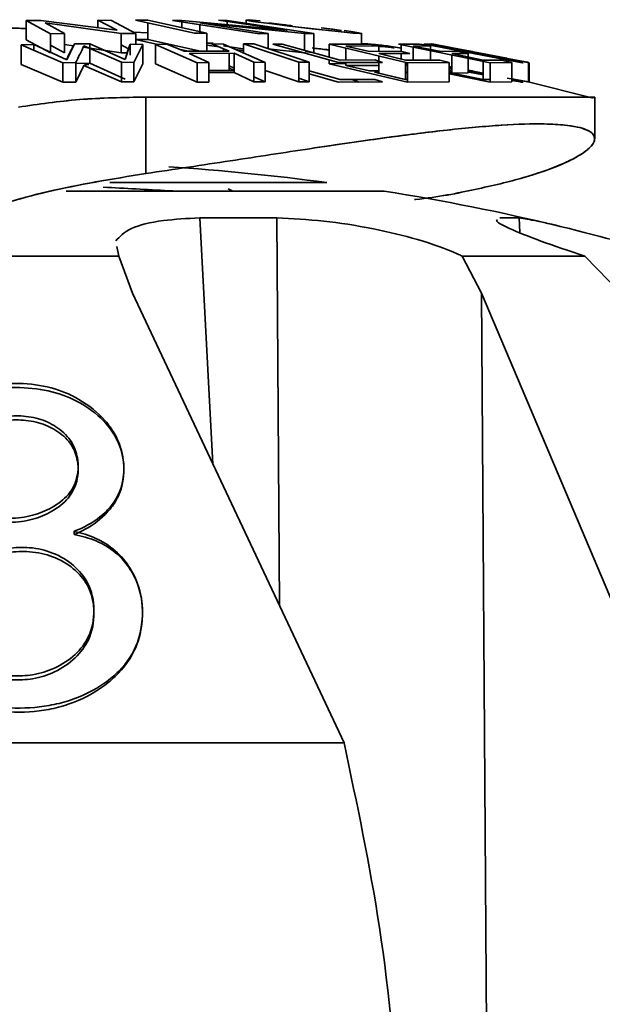
# Model space of a CAD drawing. Units: millimetres. Extents: x 100 to 5841, y -900 to 4922.
# Drawn here: x 1638 to 1653, y 3581 to 3607 of the extents above; entities that cross this region are included whole.
import ezdxf

# ---------------------------------------------------------------- set-up
doc = ezdxf.new("R2010")
doc.units = ezdxf.units.MM

msp = doc.modelspace()

# ---------------------------------------------------------------- linework, layer by layer
at = {"color": 7, "linetype": 'Continuous', "lineweight": 35, "ltscale": 20}
for p, q in [((1638.511, 3606.743), (1638.127, 3606.737)), ((1638.511, 3606.743), (1638.127, 3606.737)), ((1638.127, 3606.737), (1638.765, 3606.394)), ((1638.127, 3606.235), (1638.127, 3606.737)), ((1638.127, 3606.737), (1638.765, 3606.394)), ((1640.5, 3606.487), (1638.511, 3606.743)), ((1638.623, 3606.681), (1640.612, 3606.402)), ((1639.124, 3606.4), (1638.623, 3606.681)), ((1638.623, 3606.681), (1640.612, 3606.402)), ((1639.124, 3606.4), (1638.623, 3606.681)), ((1639.999, 3606.745), (1640.5, 3606.487)), ((1640.357, 3606.739), (1639.999, 3606.745)), ((1639.999, 3606.745), (1640.5, 3606.487)), ((1639.999, 3606.551), (1639.999, 3606.745)), ((1640.995, 3606.397), (1640.357, 3606.739)), ((1640.995, 3606.397), (1640.357, 3606.739)), ((1640.984, 3606.748), (1642.524, 3606.405)), ((1641.309, 3606.748), (1640.984, 3606.748)), ((1642.849, 3606.406), (1641.309, 3606.748)), ((1642.849, 3606.406), (1641.309, 3606.748)), ((1641.309, 3606.676), (1641.309, 3606.246)), ((1642.197, 3606.743), (1641.951, 3606.737)), ((1641.951, 3606.737), (1644.219, 3606.394)), ((1644.929, 3606.487), (1642.197, 3606.743)), ((1642.197, 3606.743), (1642.197, 3606.551)), ((1644.929, 3606.487), (1642.197, 3606.743)), ((1642.667, 3606.681), (1645.4, 3606.402)), ((1644.448, 3606.4), (1642.667, 3606.681)), ((1642.667, 3606.681), (1645.4, 3606.402)), ((1644.448, 3606.4), (1642.667, 3606.681)), ((1643.149, 3606.745), (1644.929, 3606.487)), ((1643.378, 3606.739), (1643.149, 3606.745)), ((1645.645, 3606.397), (1643.378, 3606.739)), ((1643.378, 3606.739), (1643.378, 3606.632)), ((1645.645, 3606.397), (1643.378, 3606.739)), ((1643.876, 3606.76), (1643.876, 3606.664)), ((1638.765, 3606.394), (1639.124, 3606.4)), ((1638.765, 3606.394), (1638.765, 3605.889)), ((1639.124, 3605.895), (1639.124, 3606.4)), ((1640.612, 3606.402), (1640.995, 3606.397)), ((1640.612, 3606.402), (1640.612, 3605.897)), ((1641.309, 3606.419), (1640.93, 3606.432)), ((1640.995, 3606.116), (1640.995, 3606.397)), ((1642.524, 3606.405), (1642.849, 3606.406)), ((1642.667, 3606.446), (1642.667, 3606.629)), ((1642.849, 3605.938), (1642.849, 3606.406)), ((1644.219, 3606.394), (1644.448, 3606.4)), ((1644.448, 3606.003), (1644.448, 3606.4)), ((1644.929, 3606.45), (1644.929, 3606.487)), ((1645.4, 3606.402), (1645.645, 3606.397)), ((1645.4, 3606.402), (1645.4, 3605.962)), ((1645.645, 3605.892), (1645.645, 3606.397)), ((1645.834, 3606.55), (1646.137, 3606.511)), ((1645.834, 3606.55), (1646.368, 3606.481)), ((1646.37, 3606.481), (1646.134, 3606.511)), ((1646.37, 3606.481), (1646.134, 3606.511)), ((1646.62, 3606.449), (1646.436, 3606.473)), ((1646.891, 3606.122), (1646.891, 3606.402)), ((1638.765, 3605.889), (1638.127, 3606.235)), ((1638.765, 3605.889), (1638.127, 3606.235)), ((1639.392, 3606.125), (1639.186, 3605.711)), ((1639.787, 3606.127), (1639.392, 3606.125)), ((1640.712, 3605.718), (1639.787, 3606.127)), ((1640.712, 3605.718), (1639.787, 3606.127)), ((1639.787, 3606.127), (1639.787, 3605.62)), ((1640.845, 3606.119), (1640.712, 3605.718)), ((1641.174, 3606.113), (1640.845, 3606.119)), ((1640.845, 3605.828), (1640.845, 3606.119)), ((1641.565, 3606.115), (1640.984, 3606.246)), ((1640.995, 3606.246), (1641.309, 3606.246)), ((1641.309, 3606.246), (1642.685, 3605.937)), ((1641.309, 3606.246), (1642.685, 3605.937)), ((1641.805, 3606.12), (1641.506, 3606.114)), ((1642.254, 3605.935), (1641.805, 3606.12)), ((1643.013, 3606.142), (1642.849, 3606.159)), ((1642.996, 3606.144), (1642.849, 3606.159)), ((1642.849, 3606.149), (1642.996, 3606.126)), ((1642.849, 3606.149), (1642.996, 3606.126)), ((1642.982, 3606.126), (1643.431, 3605.941)), ((1643.282, 3606.123), (1642.982, 3606.126)), ((1644.373, 3605.643), (1643.282, 3606.123)), ((1644.373, 3605.643), (1643.282, 3606.123)), ((1644.075, 3606.127), (1643.802, 3606.125)), ((1643.802, 3606.125), (1645.249, 3605.645)), ((1643.802, 3605.894), (1643.802, 3606.125)), ((1643.802, 3606.125), (1645.249, 3605.645)), ((1645.522, 3605.647), (1644.075, 3606.127)), ((1644.075, 3606.127), (1644.075, 3606.113)), ((1645.522, 3605.647), (1644.075, 3606.127)), ((1644.817, 3606.123), (1644.573, 3606.119)), ((1644.573, 3606.119), (1646.287, 3605.639)), ((1646.328, 3605.705), (1644.817, 3606.123)), ((1647.098, 3606.124), (1646.041, 3606.116)), ((1647.098, 3606.124), (1646.041, 3606.116)), ((1647.34, 3606.072), (1647.098, 3606.124)), ((1648.408, 3606.124), (1647.853, 3606.116)), ((1647.928, 3606.122), (1647.928, 3605.93)), ((1648.22, 3606.122), (1648.447, 3606.114)), ((1648.692, 3606.072), (1648.408, 3606.124)), ((1648.719, 3606.088), (1648.517, 3606.124)), ((1648.517, 3606.124), (1648.719, 3606.118)), ((1648.611, 3606.12), (1648.583, 3606.114)), ((1650.688, 3605.757), (1648.611, 3606.12)), ((1648.611, 3606.12), (1648.611, 3606.087)), ((1650.688, 3605.757), (1648.611, 3606.12)), ((1648.719, 3606.126), (1650.688, 3605.757)), ((1648.746, 3606.123), (1648.719, 3606.126)), ((1648.746, 3606.123), (1648.719, 3606.126)), ((1651.252, 3605.643), (1648.746, 3606.123)), ((1651.252, 3605.643), (1648.746, 3606.123)), ((1648.746, 3606.117), (1648.781, 3606.116)), ((1638.33, 3606.108), (1637.992, 3606.099)), ((1637.992, 3606.099), (1639.082, 3605.635)), ((1637.992, 3605.591), (1637.992, 3606.099)), ((1637.992, 3606.099), (1639.082, 3605.635)), ((1639.186, 3605.711), (1638.33, 3606.108)), ((1638.33, 3606.108), (1638.33, 3605.955)), ((1639.186, 3605.711), (1638.33, 3606.108)), ((1638.765, 3606.097), (1639.124, 3605.895)), ((1638.765, 3606.097), (1639.124, 3605.895)), ((1639.366, 3606.073), (1639.124, 3606.107)), ((1639.366, 3606.073), (1639.124, 3606.107)), ((1640.612, 3605.897), (1639.616, 3606.038)), ((1640.612, 3605.897), (1639.616, 3606.038)), ((1639.634, 3606.074), (1640.619, 3605.646)), ((1640.612, 3606.099), (1640.801, 3605.997)), ((1640.612, 3606.099), (1640.801, 3605.997)), ((1640.77, 3605.895), (1640.612, 3605.897)), ((1640.937, 3605.643), (1641.174, 3606.113)), ((1640.937, 3605.643), (1641.174, 3606.113)), ((1641.174, 3606.113), (1641.174, 3605.605)), ((1641.506, 3606.114), (1642.598, 3605.634)), ((1641.506, 3606.114), (1642.598, 3605.634)), ((1641.506, 3605.607), (1641.506, 3606.114)), ((1642.366, 3605.936), (1642.118, 3605.992)), ((1643.431, 3605.941), (1642.254, 3605.935)), ((1643.431, 3605.941), (1642.254, 3605.935)), ((1642.383, 3605.879), (1643.56, 3605.885)), ((1642.897, 3605.64), (1642.383, 3605.879)), ((1643.169, 3606.049), (1642.849, 3606.098)), ((1643.282, 3606.08), (1643.791, 3606)), ((1643.282, 3606.003), (1643.282, 3605.94)), ((1643.285, 3606.08), (1643.791, 3606)), ((1643.431, 3605.432), (1643.431, 3605.884)), ((1643.56, 3605.885), (1644.074, 3605.646)), ((1643.56, 3605.885), (1644.074, 3605.646)), ((1643.56, 3605.376), (1643.56, 3605.885)), ((1643.791, 3605.954), (1643.598, 3605.984)), ((1645.4, 3605.897), (1644.448, 3605.995)), ((1645.4, 3605.897), (1644.448, 3605.995)), ((1645.42, 3605.926), (1645.645, 3605.892)), ((1645.42, 3605.926), (1645.645, 3605.892)), ((1646.041, 3606.116), (1648.088, 3605.636)), ((1646.041, 3606.116), (1646.041, 3605.785)), ((1646.476, 3606.07), (1647.34, 3606.072)), ((1646.476, 3606.07), (1647.34, 3606.072)), ((1647.101, 3605.931), (1646.476, 3606.07)), ((1646.476, 3605.706), (1646.476, 3606.014)), ((1647.91, 3605.934), (1647.101, 3605.931)), ((1647.34, 3606.072), (1647.34, 3605.932)), ((1647.342, 3605.874), (1648.151, 3605.878)), ((1648.039, 3605.703), (1647.342, 3605.874)), ((1648.039, 3605.703), (1647.342, 3605.874)), ((1647.853, 3606.116), (1650.248, 3605.636)), ((1648.151, 3605.878), (1647.91, 3605.934)), ((1647.928, 3605.877), (1647.928, 3605.731)), ((1648.238, 3606.07), (1648.692, 3606.072)), ((1648.238, 3606.07), (1648.692, 3606.072)), ((1648.969, 3605.931), (1648.238, 3606.07)), ((1648.238, 3605.704), (1648.238, 3606.039)), ((1648.583, 3606.114), (1651.089, 3605.634)), ((1648.692, 3606.072), (1648.692, 3605.984)), ((1648.692, 3605.948), (1648.692, 3605.705)), ((1648.781, 3606.116), (1651.269, 3605.636)), ((1648.781, 3606.116), (1651.269, 3605.636)), ((1649.394, 3605.934), (1648.969, 3605.931)), ((1649.786, 3605.931), (1649.027, 3606.07)), ((1649.786, 3605.931), (1649.027, 3606.07)), ((1649.147, 3606.025), (1651.224, 3605.646)), ((1651.115, 3605.639), (1649.147, 3606.025)), ((1649.251, 3605.874), (1649.676, 3605.878)), ((1649.251, 3605.874), (1649.676, 3605.878)), ((1650.067, 3605.703), (1649.251, 3605.874)), ((1649.676, 3605.878), (1649.394, 3605.934)), ((1649.676, 3605.878), (1649.676, 3605.785)), ((1639.082, 3605.635), (1639.423, 3605.641)), ((1639.082, 3605.635), (1639.082, 3605.123)), ((1639.423, 3605.641), (1639.423, 3605.129)), ((1639.423, 3605.618), (1639.787, 3605.62)), ((1639.787, 3605.62), (1640.712, 3605.208)), ((1639.787, 3605.62), (1640.712, 3605.208)), ((1640.619, 3605.646), (1640.937, 3605.643)), ((1640.619, 3605.135), (1640.619, 3605.646)), ((1640.937, 3605.132), (1640.937, 3605.643)), ((1641.174, 3605.605), (1640.937, 3605.132)), ((1641.174, 3605.605), (1640.937, 3605.132)), ((1642.598, 3605.123), (1641.506, 3605.607)), ((1642.598, 3605.123), (1641.506, 3605.607)), ((1642.598, 3605.634), (1642.897, 3605.64)), ((1642.598, 3605.634), (1642.598, 3605.123)), ((1642.897, 3605.64), (1642.897, 3605.129)), ((1644.074, 3605.646), (1644.373, 3605.643)), ((1644.074, 3605.646), (1644.074, 3605.134)), ((1644.373, 3605.132), (1644.373, 3605.643)), ((1645.249, 3605.645), (1645.522, 3605.647)), ((1645.249, 3605.645), (1645.249, 3605.134)), ((1645.522, 3605.136), (1645.522, 3605.647)), ((1646.041, 3605.708), (1646.041, 3605.609)), ((1646.041, 3605.609), (1646.476, 3605.612)), ((1646.041, 3605.609), (1646.476, 3605.612)), ((1648.088, 3605.125), (1646.041, 3605.609)), ((1646.287, 3605.639), (1647.436, 3605.644)), ((1647.233, 3605.706), (1646.328, 3605.705)), ((1646.476, 3605.562), (1646.476, 3605.64)), ((1647.436, 3605.644), (1647.233, 3605.706)), ((1647.34, 3605.811), (1647.34, 3605.674)), ((1647.34, 3605.644), (1647.34, 3605.565)), ((1647.342, 3605.811), (1647.342, 3605.673)), ((1647.342, 3605.644), (1647.342, 3605.365)), ((1648.936, 3605.705), (1648.039, 3605.703)), ((1648.039, 3605.193), (1648.039, 3605.647)), ((1648.039, 3605.611), (1648.088, 3605.612)), ((1648.088, 3605.636), (1649.178, 3605.643)), ((1648.088, 3605.636), (1649.178, 3605.643)), ((1648.088, 3605.125), (1648.088, 3605.636)), ((1649.178, 3605.643), (1648.936, 3605.705)), ((1649.178, 3605.643), (1649.178, 3605.132)), ((1649.251, 3605.365), (1649.251, 3605.836)), ((1649.676, 3605.751), (1649.676, 3605.368)), ((1650.538, 3605.705), (1650.067, 3605.703)), ((1650.538, 3605.705), (1650.067, 3605.703)), ((1650.067, 3605.703), (1650.067, 3605.193)), ((1650.248, 3605.636), (1650.821, 3605.643)), ((1650.248, 3605.636), (1650.821, 3605.643)), ((1650.248, 3605.125), (1650.248, 3605.636)), ((1650.821, 3605.643), (1650.538, 3605.705)), ((1650.688, 3605.723), (1650.688, 3605.757)), ((1650.688, 3605.672), (1650.688, 3605.711)), ((1650.784, 3605.704), (1650.927, 3605.703)), ((1650.821, 3605.643), (1650.821, 3605.132)), ((1651.089, 3605.634), (1651.115, 3605.639)), ((1651.224, 3605.646), (1651.252, 3605.643)), ((1651.252, 3605.132), (1651.252, 3605.643)), ((1651.269, 3605.636), (1651.252, 3605.636)), ((1651.269, 3605.636), (1651.269, 3605.125)), ((1639.082, 3605.123), (1637.992, 3605.591)), ((1639.082, 3605.123), (1637.992, 3605.591)), ((1639.634, 3605.566), (1639.423, 3605.129)), ((1640.619, 3605.135), (1639.634, 3605.566)), ((1642.897, 3605.43), (1643.431, 3605.432)), ((1642.897, 3605.43), (1643.431, 3605.432)), ((1643.56, 3605.422), (1642.897, 3605.424)), ((1643.56, 3605.376), (1642.897, 3605.372)), ((1643.56, 3605.422), (1643.426, 3605.422)), ((1643.431, 3605.55), (1643.56, 3605.492)), ((1643.431, 3605.55), (1643.56, 3605.492)), ((1643.431, 3605.491), (1643.56, 3605.434)), ((1644.074, 3605.134), (1643.56, 3605.376)), ((1644.074, 3605.134), (1643.56, 3605.376)), ((1645.249, 3605.134), (1644.373, 3605.427)), ((1645.249, 3605.134), (1644.373, 3605.427)), ((1645.522, 3605.42), (1646.328, 3605.195)), ((1647.34, 3605.565), (1646.476, 3605.562)), ((1647.34, 3605.565), (1646.476, 3605.562)), ((1646.476, 3605.562), (1647.101, 3605.422)), ((1647.101, 3605.422), (1647.342, 3605.423)), ((1647.342, 3605.391), (1647.226, 3605.39)), ((1647.226, 3605.39), (1647.985, 3605.203)), ((1647.342, 3605.365), (1648.039, 3605.193)), ((1647.342, 3605.365), (1648.039, 3605.193)), ((1648.088, 3605.561), (1648.039, 3605.571)), ((1648.039, 3605.395), (1648.088, 3605.383)), ((1648.088, 3605.368), (1648.039, 3605.368)), ((1649.178, 3605.534), (1649.251, 3605.521)), ((1649.251, 3605.518), (1649.178, 3605.532)), ((1649.178, 3605.532), (1649.251, 3605.518)), ((1649.178, 3605.532), (1649.251, 3605.518)), ((1649.251, 3605.517), (1649.178, 3605.531)), ((1649.178, 3605.513), (1649.251, 3605.5)), ((1649.178, 3605.513), (1649.251, 3605.5)), ((1649.251, 3605.498), (1649.178, 3605.512)), ((1649.178, 3605.511), (1649.251, 3605.497)), ((1649.251, 3605.478), (1649.178, 3605.492)), ((1649.178, 3605.448), (1649.251, 3605.433)), ((1649.178, 3605.424), (1649.251, 3605.424)), ((1649.251, 3605.415), (1649.178, 3605.416)), ((1649.178, 3605.374), (1649.249, 3605.369)), ((1649.179, 3605.374), (1649.179, 3605.416)), ((1649.676, 3605.368), (1649.251, 3605.365)), ((1649.676, 3605.368), (1649.251, 3605.365)), ((1649.251, 3605.365), (1650.067, 3605.193)), ((1650.067, 3605.32), (1649.659, 3605.399)), ((1649.676, 3605.442), (1649.786, 3605.422)), ((1650.07, 3605.364), (1649.676, 3605.438)), ((1649.676, 3605.436), (1650.062, 3605.361)), ((1649.676, 3605.436), (1650.063, 3605.361)), ((1650.061, 3605.36), (1649.676, 3605.434)), ((1649.676, 3605.425), (1650.062, 3605.357)), ((1649.676, 3605.425), (1650.062, 3605.357)), ((1650.058, 3605.349), (1649.676, 3605.42)), ((1649.676, 3605.413), (1650.067, 3605.335)), ((1649.676, 3605.407), (1649.877, 3605.368)), ((1639.423, 3605.129), (1639.082, 3605.123)), ((1640.937, 3605.132), (1640.619, 3605.135)), ((1642.897, 3605.129), (1642.598, 3605.123)), ((1644.074, 3605.264), (1644.373, 3605.132)), ((1644.074, 3605.264), (1644.373, 3605.132)), ((1644.373, 3605.132), (1644.074, 3605.134)), ((1645.249, 3605.227), (1645.522, 3605.136)), ((1645.249, 3605.227), (1645.522, 3605.136)), ((1645.522, 3605.136), (1645.249, 3605.134)), ((1646.287, 3605.128), (1645.522, 3605.344)), ((1647.436, 3605.133), (1646.287, 3605.128)), ((1646.328, 3605.195), (1647.233, 3605.196)), ((1646.826, 3605.13), (1646.665, 3605.188)), ((1647.233, 3605.196), (1647.436, 3605.133)), ((1647.361, 3605.136), (1647.361, 3605.156)), ((1647.361, 3605.136), (1647.429, 3605.135)), ((1648.039, 3605.193), (1648.088, 3605.193)), ((1649.178, 3605.132), (1648.088, 3605.125)), ((1649.178, 3605.132), (1648.088, 3605.125)), ((1650.248, 3605.125), (1649.178, 3605.341)), ((1650.067, 3605.193), (1650.248, 3605.193)), ((1650.067, 3605.193), (1650.248, 3605.193)), ((1650.821, 3605.132), (1650.248, 3605.125)), ((1650.821, 3605.132), (1650.248, 3605.125)), ((1651.01, 3605.178), (1650.694, 3605.234)), ((1650.821, 3605.215), (1651.252, 3605.132)), ((1650.821, 3605.215), (1651.252, 3605.132)), ((1651.102, 3605.157), (1650.821, 3605.212)), ((1651.224, 3605.135), (1650.821, 3605.209)), ((1650.821, 3605.186), (1651.115, 3605.128)), ((1651.089, 3605.122), (1650.821, 3605.174)), ((1651.049, 3605.13), (1651.113, 3605.129)), ((1651.115, 3605.128), (1651.089, 3605.122)), ((1652.945, 3604.709), (1651.212, 3605.14)), ((1651.252, 3605.132), (1651.224, 3605.135)), ((1641.255, 3604.738), (1641.255, 3602.737)), ((1652.982, 3604.738), (1641.255, 3604.738)), ((1652.982, 3603.645), (1652.982, 3604.738)), ((1647.482, 3602.279), (1639.174, 3602.279)), ((1640.314, 3602.5), (1645.982, 3602.5)), ((1643.528, 3602.279), (1643.402, 3602.341)), ((1643.424, 3602.33), (1643.528, 3602.279)), ((1642.66, 3601.577), (1644.674, 3601.577)), ((1642.66, 3601.577), (1643.008, 3595.135)), ((1644.743, 3591.445), (1644.674, 3601.577)), ((1650.507, 3601.577), (1651.005, 3601.577)), ((1651.029, 3601.192), (1651.005, 3601.577)), ((1640.549, 3600.577), (1640.498, 3600.825)), ((1640.549, 3600.577), (1635.416, 3600.577)), ((1640.904, 3599.608), (1640.549, 3600.577)), ((1649.521, 3600.577), (1650.023, 3599.608)), ((1652.722, 3600.577), (1649.521, 3600.577)), ((1653.666, 3599.608), (1652.722, 3600.577)), ((1640.904, 3599.608), (1646.433, 3587.849)), ((1650.023, 3599.608), (1650.195, 3574.1)), ((1654.997, 3587.849), (1650.023, 3599.608)), ((1639.38, 3593.381), (1639.38, 3593.295)), ((1646.433, 3587.849), (1629.532, 3587.849))]:
    msp.add_line(p, q, dxfattribs=at)
at = {"color": 7, "linetype": 'Continuous', "lineweight": 35, "ltscale": 20, "flags": 128}
for points in [[(1644.237, 3606.728), (1644.135, 3606.737), (1643.948, 3606.752), (1643.876, 3606.75), (1643.95, 3606.732), (1644.048, 3606.716), (1644.19, 3606.697), (1644.499, 3606.656), (1645.008, 3606.594), (1645.603, 3606.524), (1645.948, 3606.484), (1646.368, 3606.439), (1646.667, 3606.411), (1646.838, 3606.4), (1646.89, 3606.403), (1646.814, 3606.419), (1646.62, 3606.449), (1646.62, 3606.449)], [(1643.877, 3606.75), (1643.876, 3606.75), (1643.95, 3606.732), (1644.19, 3606.697), (1644.566, 3606.648), (1645.008, 3606.594), (1645.482, 3606.538), (1645.948, 3606.484), (1646.355, 3606.44), (1646.667, 3606.411), (1646.841, 3606.4), (1646.89, 3606.403), (1646.816, 3606.419), (1646.62, 3606.449), (1646.62, 3606.449)]]:
    msp.add_lwpolyline(points, dxfattribs=at)
at = {"color": 7, "linetype": 'Continuous', "lineweight": 35, "ltscale": 400}
for start, end in [(82.33774, 86.29893), (76.44365, 80.88983)]:
    msp.add_arc((1637.982, 3543.036), 60, start, end, dxfattribs=at)
at = {"color": 7, "linetype": 'Continuous', "lineweight": 35, "ltscale": 20}
for points, knots in [([(1645.088, 3606.6), (1644.965, 3606.615), (1644.738, 3606.642), (1644.555, 3606.665), (1644.471, 3606.676)], [0, 0, 0, 0, 0.538541, 1, 1, 1, 1]), ([(1638.127, 3606.528), (1638.065, 3606.531), (1637.762, 3606.544), (1637.46, 3606.524), (1637.22, 3606.509)], [0, 0, 0, 0, 0.206735, 1, 1, 1, 1]), ([(1639.392, 3606.125), (1639.363, 3606.077), (1639.328, 3606.015), (1639.289, 3605.945), (1639.279, 3605.926), (1639.276, 3605.92), (1639.24, 3605.853), (1639.213, 3605.782), (1639.186, 3605.711)], [0, 0, 0, 0, 0.382438, 0.483984, 0.512345, 0.520923, 0.525765, 1, 1, 1, 1]), ([(1640.845, 3606.119), (1640.823, 3606.057), (1640.789, 3605.961), (1640.742, 3605.832), (1640.72, 3605.762), (1640.714, 3605.729), (1640.712, 3605.718)], [0, 0, 0, 0, 0.499993, 0.780616, 0.926627, 1, 1, 1, 1]), ([(1646.875, 3606.131), (1646.909, 3606.13), (1647.027, 3606.13), (1647.256, 3606.11), (1647.515, 3606.08), (1647.721, 3606.051), (1647.858, 3606.027), (1647.928, 3606.015)], [0, 0, 0, 0, 0.143693, 0.492378, 0.656312, 0.824161, 1, 1, 1, 1]), ([(1647.05, 3606.123), (1647.138, 3606.117), (1647.332, 3606.104), (1647.656, 3606.062), (1647.858, 3606.027), (1647.928, 3606.015)], [0, 0, 0, 0, 0.355125, 0.776808, 1, 1, 1, 1]), ([(1647.93, 3606.106), (1647.919, 3606.111), (1647.907, 3606.118), (1647.926, 3606.118), (1647.928, 3606.118)], [0, 0, 0, 0, 0.900104, 1, 1, 1, 1]), ([(1639.423, 3605.641), (1639.424, 3605.643), (1639.435, 3605.665), (1639.472, 3605.744), (1639.546, 3605.891), (1639.602, 3606.007), (1639.634, 3606.074)], [0, 0, 0, 0, 0.015157, 0.142349, 0.502679, 1, 1, 1, 1]), ([(1646.041, 3605.969), (1646.011, 3605.973), (1645.877, 3605.987), (1645.718, 3606.006), (1645.596, 3606.02)], [0, 0, 0, 0, 0.229118, 1, 1, 1, 1]), ([(1646.041, 3605.969), (1646.011, 3605.973), (1645.878, 3605.987), (1645.719, 3606.006), (1645.596, 3606.02)], [0, 0, 0, 0, 0.230495, 1, 1, 1, 1]), ([(1647.744, 3606.018), (1647.743, 3606.018), (1647.642, 3606.035), (1647.488, 3606.055), (1647.372, 3606.064), (1647.34, 3606.067)], [0, 0, 0, 0, 0.00548, 0.720448, 1, 1, 1, 1]), ([(1639.766, 3605.591), (1639.764, 3605.591), (1639.716, 3605.586), (1639.665, 3605.578), (1639.64, 3605.567), (1639.636, 3605.565)], [0, 0, 0, 0, 0.040588, 0.84962, 1, 1, 1, 1]), ([(1650.019, 3605.168), (1649.975, 3605.182), (1649.906, 3605.203), (1649.831, 3605.226), (1649.746, 3605.251), (1649.689, 3605.268), (1649.638, 3605.283)], [0, 0, 0, 0, 0.346076, 0.526633, 0.582123, 1, 1, 1, 1]), ([(1637.922, 3604.472), (1638.443, 3604.549), (1639.485, 3604.703), (1640.665, 3604.726), (1641.255, 3604.738)], [0, 0, 0, 0, 0.499982, 1, 1, 1, 1]), ([(1637.922, 3604.472), (1638.447, 3604.549), (1639.489, 3604.704), (1640.669, 3604.727), (1641.255, 3604.738)], [0, 0, 0, 0, 0.5035626, 1, 1, 1, 1]), ([(1641.255, 3604.738), (1641.97, 3604.738), (1643.427, 3604.738), (1645.5, 3604.738), (1647.447, 3604.738), (1649.18, 3604.738), (1650.63, 3604.738), (1651.752, 3604.738), (1652.509, 3604.738), (1652.928, 3604.738), (1652.945, 3604.738), (1652.953, 3604.738)], [0, 0, 0, 0, 0.109616, 0.223246, 0.339719, 0.457667, 0.575616, 0.692089, 0.805719, 0.915334, 1, 1, 1, 1]), ([(1641.255, 3602.737), (1641.997, 3602.848), (1643.484, 3603.071), (1645.566, 3603.394), (1647.479, 3603.673), (1649.168, 3603.888), (1650.591, 3604.017), (1651.716, 3604.05), (1652.505, 3603.984), (1652.947, 3603.825), (1653.027, 3603.587), (1652.753, 3603.291), (1652.127, 3602.962), (1651.176, 3602.624), (1649.88, 3602.318), (1648.894, 3602.121), (1648.285, 3602.056), (1648.277, 3602.055)], [0, 0, 0, 0, 0.071327, 0.142826, 0.214256, 0.285619, 0.356996, 0.428363, 0.49971, 0.57105, 0.64237, 0.713696, 0.785017, 0.856375, 0.92779, 0.999065, 1, 1, 1, 1]), ([(1641.255, 3602.737), (1641.997, 3602.848), (1643.484, 3603.071), (1645.605, 3603.4), (1647.513, 3603.677), (1649.201, 3603.891), (1650.598, 3604.016), (1651.588, 3604.046), (1652.24, 3604.008), (1652.655, 3603.934), (1652.885, 3603.832), (1652.982, 3603.715), (1652.988, 3603.594), (1652.903, 3603.45), (1652.744, 3603.314), (1652.55, 3603.191), (1652.349, 3603.082), (1652.02, 3602.932), (1651.667, 3602.801), (1651.356, 3602.701), (1651.228, 3602.662), (1650.785, 3602.53), (1649.88, 3602.319), (1648.895, 3602.121), (1648.285, 3602.056), (1648.277, 3602.055)], [0, 0, 0, 0, 0.0713059, 0.1427841, 0.218153, 0.285529, 0.3578251, 0.4282314, 0.474617, 0.5221821, 0.5709587, 0.6030306, 0.6375025, 0.6743802, 0.7136681, 0.7336955, 0.7574817, 0.7850266, 0.8307454, 0.8415309, 0.8500866, 0.8564124, 0.9278072, 0.9990628, 1, 1, 1, 1]), ([(1636.52, 3601.629), (1637.215, 3601.854), (1638.605, 3602.305), (1640.371, 3602.593), (1641.255, 3602.737)], [0, 0, 0, 0, 0.500092, 1, 1, 1, 1]), ([(1641.255, 3602.737), (1640.367, 3602.592), (1638.601, 3602.303), (1637.211, 3601.853), (1636.52, 3601.629)], [0, 0, 0, 0, 0.502347, 1, 1, 1, 1]), ([(1640.141, 3602.381), (1640.712, 3602.349), (1641.332, 3602.314), (1641.945, 3602.282), (1641.993, 3602.279)], [0, 0, 0, 0, 0.92061, 1, 1, 1, 1]), ([(1640.467, 3600.973), (1640.57, 3601.089), (1640.772, 3601.315), (1641.6, 3601.522), (1642.33, 3601.56), (1642.66, 3601.577)], [0, 0, 0, 0, 0.36542, 0.71344, 1, 1, 1, 1]), ([(1644.674, 3601.577), (1645.078, 3601.557), (1645.886, 3601.517), (1647.193, 3601.308), (1648.413, 3601.013), (1649.152, 3600.749), (1649.477, 3600.598), (1649.521, 3600.577)], [0, 0, 0, 0, 0.233829, 0.467455, 0.706787, 0.959974, 1, 1, 1, 1]), ([(1652.722, 3600.577), (1652.314, 3600.714), (1651.5, 3600.987), (1650.72, 3601.307), (1650.378, 3601.487), (1650.431, 3601.518), (1650.44, 3601.522)], [0, 0, 0, 0, 0.319503, 0.639573, 0.944403, 1, 1, 1, 1]), ([(1651.005, 3601.577), (1651.141, 3601.557), (1651.413, 3601.517), (1652.291, 3601.308), (1653.418, 3601.013), (1654.354, 3600.749), (1654.867, 3600.598), (1654.937, 3600.577)], [0, 0, 0, 0, 0.233829, 0.467455, 0.706787, 0.959974, 1, 1, 1, 1]), ([(1634.952, 3594.992), (1634.968, 3595.063), (1635.05, 3595.423), (1635.251, 3595.896), (1635.695, 3596.461), (1636.151, 3596.805), (1636.795, 3597.105), (1637.509, 3597.262), (1638.367, 3597.247), (1639.047, 3597.072), (1639.676, 3596.752), (1640.123, 3596.388), (1640.521, 3595.84), (1640.676, 3595.354), (1640.687, 3594.743), (1640.541, 3594.263), (1640.131, 3593.79), (1639.754, 3593.533), (1639.441, 3593.406), (1639.38, 3593.381)], [0, 0, 0, 0, 0.025167, 0.126551, 0.167043, 0.244051, 0.283458, 0.353453, 0.424745, 0.493858, 0.528044, 0.612557, 0.654254, 0.737638, 0.781157, 0.869293, 0.908762, 0.982001, 1, 1, 1, 1]), ([(1634.952, 3594.988), (1634.969, 3595.06), (1635.052, 3595.42), (1635.256, 3595.887), (1635.708, 3596.427), (1636.166, 3596.747), (1636.812, 3597.02), (1637.53, 3597.157), (1638.39, 3597.138), (1639.202, 3596.937), (1639.897, 3596.54), (1640.442, 3595.987), (1640.661, 3595.408), (1640.695, 3594.804), (1640.582, 3594.311), (1640.206, 3593.801), (1639.815, 3593.491), (1639.473, 3593.337), (1639.38, 3593.295)], [0, 0, 0, 0, 0.025522, 0.12836, 0.168764, 0.245554, 0.284922, 0.355048, 0.426648, 0.495859, 0.564871, 0.645463, 0.728543, 0.771355, 0.857872, 0.899301, 0.972637, 1, 1, 1, 1]), ([(1637.315, 3593.729), (1637.415, 3593.724), (1637.72, 3593.71), (1638.227, 3593.755), (1638.768, 3593.965), (1639.213, 3594.272), (1639.482, 3594.741), (1639.504, 3595.242), (1639.349, 3595.731), (1638.994, 3596.084), (1638.526, 3596.329), (1638.003, 3596.417), (1637.471, 3596.381), (1636.998, 3596.219), (1636.578, 3595.911), (1636.259, 3595.451), (1636.173, 3595.074), (1636.125, 3594.868)], [0, 0, 0, 0, 0.033477, 0.101322, 0.165349, 0.236151, 0.306572, 0.400702, 0.467817, 0.535617, 0.595042, 0.654825, 0.709103, 0.769502, 0.823206, 0.903123, 1, 1, 1, 1]), ([(1637.315, 3593.627), (1637.415, 3593.621), (1637.72, 3593.604), (1638.227, 3593.649), (1638.769, 3593.865), (1639.213, 3594.183), (1639.483, 3594.661), (1639.504, 3595.163), (1639.349, 3595.647), (1638.993, 3595.99), (1638.525, 3596.226), (1638.002, 3596.31), (1637.47, 3596.277), (1636.996, 3596.123), (1636.576, 3595.825), (1636.258, 3595.377), (1636.172, 3595.004), (1636.125, 3594.8)], [0, 0, 0, 0, 0.033481, 0.101332, 0.165443, 0.236298, 0.306681, 0.400955, 0.468015, 0.535758, 0.595193, 0.654934, 0.70928, 0.769752, 0.823443, 0.903548, 1, 1, 1, 1]), ([(1639.38, 3593.381), (1639.477, 3593.357), (1639.77, 3593.284), (1640.25, 3593.065), (1640.661, 3592.695), (1641.005, 3592.177), (1641.176, 3591.595), (1641.166, 3590.985), (1641.03, 3590.358), (1640.691, 3589.826), (1640.068, 3589.311), (1639.443, 3588.99), (1638.58, 3588.781), (1637.693, 3588.728), (1636.843, 3588.857), (1636.124, 3589.134), (1635.525, 3589.523), (1634.996, 3590.176), (1634.891, 3590.704), (1634.835, 3590.99)], [0, 0, 0, 0, 0.021639, 0.065262, 0.116406, 0.156243, 0.232055, 0.290195, 0.340007, 0.425562, 0.466931, 0.550563, 0.589327, 0.661616, 0.73702, 0.770557, 0.838215, 0.912431, 1, 1, 1, 1]), ([(1639.38, 3593.295), (1639.478, 3593.274), (1639.774, 3593.209), (1640.256, 3593.007), (1640.667, 3592.655), (1641.009, 3592.153), (1641.177, 3591.578), (1641.165, 3590.965), (1641.026, 3590.329), (1640.685, 3589.778), (1640.059, 3589.236), (1639.433, 3588.897), (1638.568, 3588.675), (1637.678, 3588.62), (1636.827, 3588.764), (1636.109, 3589.065), (1635.514, 3589.48), (1634.993, 3590.16), (1634.89, 3590.692), (1634.835, 3590.978)], [0, 0, 0, 0, 0.021866, 0.065956, 0.116944, 0.156923, 0.232957, 0.291209, 0.340878, 0.426402, 0.467741, 0.551319, 0.589977, 0.662577, 0.738334, 0.771842, 0.839438, 0.913784, 1, 1, 1, 1]), ([(1636, 3591.185), (1636.018, 3591.115), (1636.107, 3590.766), (1636.32, 3590.297), (1636.786, 3589.861), (1637.246, 3589.657), (1637.772, 3589.589), (1638.328, 3589.613), (1638.922, 3589.796), (1639.436, 3590.143), (1639.827, 3590.665), (1639.94, 3591.327), (1639.815, 3591.988), (1639.391, 3592.506), (1638.859, 3592.832), (1638.245, 3592.979), (1637.673, 3592.95), (1637.335, 3592.873), (1637.174, 3592.836)], [0, 0, 0, 0, 0.027674, 0.139387, 0.190028, 0.241158, 0.28574, 0.335096, 0.391973, 0.460552, 0.52959, 0.621671, 0.717281, 0.781212, 0.845317, 0.903048, 0.953781, 1, 1, 1, 1]), ([(1636, 3591.116), (1636.018, 3591.046), (1636.107, 3590.693), (1636.32, 3590.215), (1636.786, 3589.767), (1637.246, 3589.555), (1637.772, 3589.482), (1638.329, 3589.507), (1638.922, 3589.697), (1639.437, 3590.056), (1639.828, 3590.591), (1639.94, 3591.259), (1639.814, 3591.917), (1639.388, 3592.421), (1638.857, 3592.733), (1638.242, 3592.873), (1637.672, 3592.843), (1637.334, 3592.771), (1637.174, 3592.737)], [0, 0, 0, 0, 0.027677, 0.139405, 0.190034, 0.241152, 0.285725, 0.335111, 0.392053, 0.460638, 0.529673, 0.621888, 0.717659, 0.781545, 0.845607, 0.903267, 0.953995, 1, 1, 1, 1]), ([(1646.433, 3587.849), (1646.769, 3586.261), (1647.455, 3583.022), (1647.848, 3578.913), (1647.93, 3576.526), (1647.951, 3575.933)], [0, 0, 0, 0, 0.419516, 0.855853, 1, 1, 1, 1])]:
    msp.add_open_spline(points, degree=3, knots=knots, dxfattribs=at)

doc.saveas('drawing.dxf')
